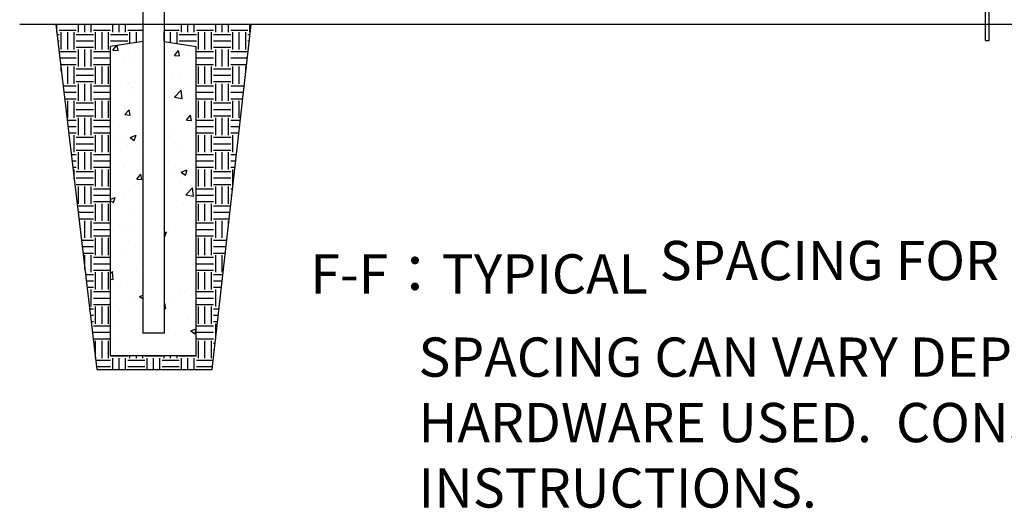
# Model space of a CAD drawing. Units: inches. Extents: x -42 to 582, y -118 to 127.
# Drawn here: x -24 to 67, y -1 to 45 of the extents above; entities that cross this region are included whole.
import ezdxf

# ---------------------------------------------------------------- set-up
doc = ezdxf.new("R2010")
doc.units = ezdxf.units.IN
doc.header["$LTSCALE"] = 0.5
doc.header["$MEASUREMENT"] = 0
doc.styles.get("Standard").update_dxf_attribs({"font": 'arial.ttf'})

msp = doc.modelspace()

# ---------------------------------------------------------------- hatches: boundary and pattern name
h = msp.add_hatch()
h.set_pattern_fill('EARTH', color=256, scale=6.4, style=0)
h.set_pattern_definition([(0, (-97.5533, -4.4364), (1.6, 1.6), [1.6, -1.6]), (0, (-97.5533, -3.8364), (1.6, 1.6), [1.6, -1.6]), (0, (-97.5533, -3.2364), (1.6, 1.6), [1.6, -1.6]), (90, (-97.3533, -3.0364), (-1.6, 1.6), [1.6, -1.6]), (90, (-96.7533, -3.0364), (-1.6, 1.6), [1.6, -1.6]), (90, (-96.1533, -3.0364), (-1.6, 1.6), [1.6, -1.6])])
h.paths.add_polyline_path([(-2.849732, 44.094021), (-10.95825, 44.094021), (-10.95825, 42.494021), (-7.95825, 42.033167), (-7.95825, 13.188669), (-15.95825, 13.188669), (-15.95825, 42.033167), (-12.95825, 42.494021), (-12.95825, 44.094021), (-21.070584, 44.094021), (-17.240065, 11.883376), (-6.473197, 11.883376)])
h = msp.add_hatch()
h.set_pattern_fill('AR-CONC', color=256, scale=0.8, style=0)
h.set_pattern_definition([(50, (-97.5533, -4.4364), (5.73808, -0.50202), [0.6, -6.6]), (355, (-97.553, -4.4364), (-1.11, 6.01754), [0.48, -5.28]), (100.4514, (-97.075, -4.478), (4.62808, 5.51552), [0.50992, -5.60914]), (46.184, (-97.553, -2.8364), (8.53793, -1.32415), [0.9, -9.9]), (96.636, (-96.842, -2.947), (7.4773, 7.79294), [0.7649, -8.4137]), (351.184, (-97.553, -2.836), (7.4773, 7.79295), [0.72, -7.92]), (21, (-96.7533, -3.2364), (4.77526, -3.22095), [0.6, -6.6]), (326, (-96.753, -3.2364), (1.94652, 5.8012), [0.48, -5.28]), (71.4514, (-96.3553, -3.505), (6.72178, 2.58024), [0.50992, -5.60914]), (37.5, (-97.5533, -4.4364), (0.09728, 2.66315), [0, -5.216, 0, -5.36, 0, -5.3]), (7.5, (-97.5533, -4.4364), (2.10456, 3.15529), [0, -3.056, 0, -5.096, 0, -2.02]), (327.5, (-99.3373, -4.4364), (4.27058, -0.18044), [0, -2, 0, -6.24, 0, -8.28]), (317.5, (-100.1373, -4.4364), (4.66549, 0.80084), [0, -2.6, 0, -4.144, 0, -5.88])])
h.paths.add_polyline_path([(-7.95825, 42.033167), (-10.95825, 42.494021), (-10.95825, 15.294021), (-12.95825, 15.294021), (-12.95825, 42.494021), (-15.95825, 42.033167), (-15.95825, 13.188669), (-7.95825, 13.188669)])

# ---------------------------------------------------------------- linework, layer by layer
for p, q in [((-12.95825, 51.833869), (-12.95825, 15.294021)), ((-10.95825, 51.633844), (-10.95825, 15.294021)), ((65.610992, 47.363951), (65.610992, 42.601151)), ((65.988992, 42.601151), (65.988992, 47.363951)), ((166.89861, 44.094021), (-24.430577, 44.094021)), ((-21.070584, 44.094021), (-17.240065, 11.883376)), ((-6.473197, 11.883376), (-2.849732, 44.094021)), ((-12.95825, 42.494021), (-15.95825, 42.033167)), ((-10.95825, 42.494021), (-7.95825, 42.033167)), ((65.610992, 42.601151), (65.988992, 42.601151)), ((-15.95825, 13.188669), (-15.95825, 42.033167)), ((-7.95825, 13.188669), (-7.95825, 42.033167)), ((-10.95825, 15.294021), (-12.95825, 15.294021)), ((-15.95825, 13.188669), (-7.95825, 13.188669)), ((-17.240065, 11.883376), (-6.473197, 11.883376))]:
    msp.add_line(p, q)

# ---------------------------------------------------------------- texts
at = {"insert": (2.683244, 25.138864), "char_height": 3.66280704, "attachment_point": 1}
msp.add_mtext_dynamic_manual_height_columns('\\A1;F-F{\\fSimSun|b0|i0|c134|p2;：}TYPICAL SPACING FOR TWO 08 DDGP-196 {\\H0.7x;\\S1/2;}"\\P         SPACING CAN VARY DEPENDING ON GATE \\P         HARDWARE USED.  CONSULT GATE HARDWARE\\P         INSTRUCTIONS.', width=285.4036667, gutter_width=10, heights=[0], dxfattribs=at)

doc.saveas('drawing.dxf')
